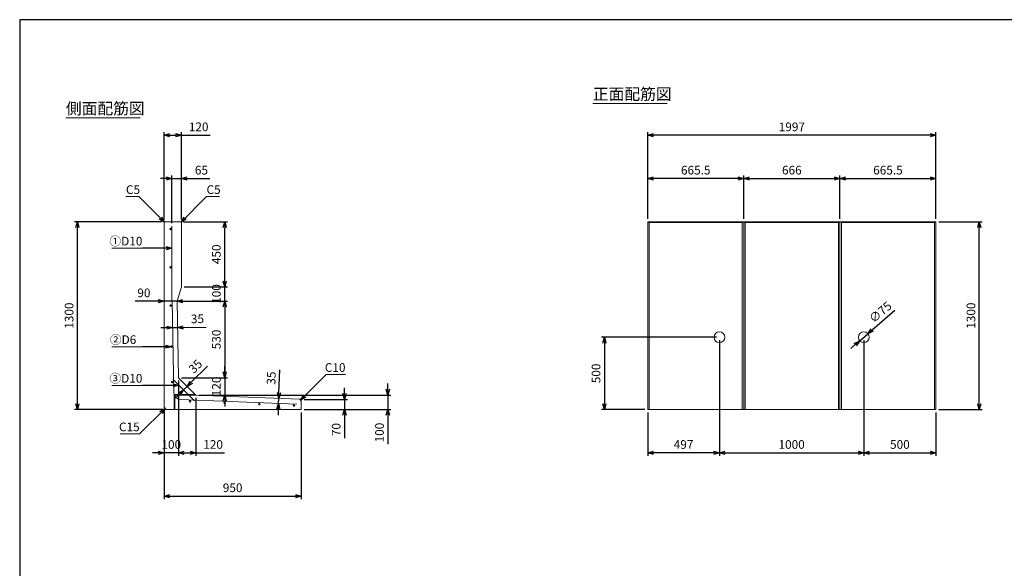
# Model space of a CAD drawing. Units: millimetres. Extents: x 400 to 11480, y 400 to 8000.
# Drawn here: x 400 to 7220, y 4200 to 8000 of the extents above; entities that cross this region are included whole.
import ezdxf
from ezdxf.enums import TextEntityAlignment as Align

# ---------------------------------------------------------------- set-up
doc = ezdxf.new("R2010")
doc.units = ezdxf.units.MM
doc.layers.add('図面枠', color=2, linetype='Continuous')
for name, color, linetype, lineweight in [('寸法線', 5, 'Continuous', 9), ('寸法線 @ 40', 5, 'Continuous', 9), ('文字', 7, 'Continuous', 9), ('文字 @ 40', 7, 'Continuous', 9), ('構造線', 7, 'Continuous', 13), ('配筋寸法線', 6, 'Continuous', 9), ('配筋寸法線 @ 40', 6, 'Continuous', 9), ('配筋注釈', 7, 'Continuous', 9), ('配筋注釈 @ 40', 7, 'Continuous', 9), ('配筋線', 1, 'Continuous', 13)]:
    doc.layers.add(name, color=color, linetype=linetype, lineweight=lineweight)
doc.styles.add('Annotative', font='HGPGothicM.ttf')
doc.styles.get("Standard").update_dxf_attribs({"font": 'HGPGothicM.ttf'})
doc.dimstyles.new('Annotative', dxfattribs={"dimscale": 0, "dimtxt": 1.5, "dimasz": 1, "dimexe": 0.5, "dimexo": 0.5, "dimgap": 0.5, "dimtad": 1, "dimdsep": 46, "dimtxsty": 'Standard', "dimblk": 'OPEN30', "dimcen": 2.5, "dimadec": 0, "dimazin": 0, "dimtfac": 1, "dimtmove": 0, "dimatfit": 3, "dimldrblk": 'OPEN30', "dimfxl": 1, "dimarcsym": 0})

# ---------------------------------------------------------------- blocks, each defined once
blk = doc.blocks.new('_Open30')
at = {"color": 0, "linetype": 'ByBlock', "lineweight": -2}
for p, q in [((-1, 0.27), (0, 0)), ((0, 0), (-1, -0.27)), ((0, 0), (-1, 0))]:
    blk.add_line(p, q, dxfattribs=at)
blk = doc.blocks.new('*D1')
at = {"layer": 'Defpoints', "color": 0, "transparency": 16777216}
for p in [(1520, 7200), (1400, 6595), (1520, 6595)]:
    blk.add_point(p, dxfattribs=at)
at = {"layer": '寸法線', "color": 0, "lineweight": -2, "transparency": 16777216}
for p, q in [((1400, 6615), (1400, 7220)), ((1440, 7200), (1480, 7200)), ((1520, 6615), (1520, 7220)), ((1520, 7200), (1719.4, 7200))]:
    blk.add_line(p, q, dxfattribs=at)
at = {"layer": '寸法線', "color": 0, "lineweight": -2, "transparency": 16777216, "xscale": 40, "yscale": 40, "zscale": 40, "rotation": 180}
blk.add_blockref('_Open30', (1400, 7200), dxfattribs=at)
at = {"layer": '寸法線', "color": 0, "lineweight": -2, "transparency": 16777216, "xscale": 40, "yscale": 40, "zscale": 40}
blk.add_blockref('_Open30', (1520, 7200), dxfattribs=at)
at = {"layer": '寸法線', "color": 0, "transparency": 16777216, "insert": (1639.7, 7250), "char_height": 60, "attachment_point": 5}
blk.add_mtext('120', dxfattribs=at)
blk = doc.blocks.new('*D2')
at = {"layer": 'Defpoints', "color": 0, "transparency": 16777216}
for p in [(1400, 5315), (2350, 5300), (2350, 4700)]:
    blk.add_point(p, dxfattribs=at)
at = {"layer": '寸法線', "color": 0, "lineweight": -2, "transparency": 16777216}
for p, q in [((1400, 5295), (1400, 4680)), ((2350, 5280), (2350, 4680)), ((1440, 4700), (2310, 4700))]:
    blk.add_line(p, q, dxfattribs=at)
at = {"layer": '寸法線', "color": 0, "lineweight": -2, "transparency": 16777216, "xscale": 40, "yscale": 40, "zscale": 40, "rotation": 180}
blk.add_blockref('_Open30', (1400, 4700), dxfattribs=at)
at = {"layer": '寸法線', "color": 0, "lineweight": -2, "transparency": 16777216, "xscale": 40, "yscale": 40, "zscale": 40}
blk.add_blockref('_Open30', (2350, 4700), dxfattribs=at)
at = {"layer": '寸法線', "color": 0, "transparency": 16777216, "insert": (1875, 4750), "char_height": 60, "attachment_point": 5}
blk.add_mtext('950', dxfattribs=at)
blk = doc.blocks.new('*D3')
at = {"layer": 'Defpoints', "color": 0, "transparency": 16777216}
for p in [(1500, 5520), (1400, 5315), (1400, 5000)]:
    blk.add_point(p, dxfattribs=at)
at = {"layer": '寸法線', "color": 0, "lineweight": -2, "transparency": 16777216}
for p, q in [((1500, 5500), (1500, 4980)), ((1400, 5295), (1400, 4980)), ((1360, 5000), (1320, 5000)), ((1500, 5000), (1400, 5000)), ((1540, 5000), (1580, 5000))]:
    blk.add_line(p, q, dxfattribs=at)
at = {"layer": '寸法線', "color": 0, "lineweight": -2, "transparency": 16777216, "xscale": 40, "yscale": 40, "zscale": 40}
blk.add_blockref('_Open30', (1400, 5000), dxfattribs=at)
at = {"layer": '寸法線', "color": 0, "lineweight": -2, "transparency": 16777216, "xscale": 40, "yscale": 40, "zscale": 40, "rotation": 180}
blk.add_blockref('_Open30', (1500, 5000), dxfattribs=at)
at = {"layer": '寸法線', "color": 0, "transparency": 16777216, "insert": (1450, 5050), "char_height": 60, "attachment_point": 5}
blk.add_mtext('100', dxfattribs=at)
blk = doc.blocks.new('*D4')
at = {"layer": 'Defpoints', "color": 0, "transparency": 16777216}
for p in [(1500, 5520), (1620, 5400), (1620, 5000)]:
    blk.add_point(p, dxfattribs=at)
at = {"layer": '寸法線', "color": 0, "lineweight": -2, "transparency": 16777216}
for p, q in [((1500, 5500), (1500, 4980)), ((1620, 5380), (1620, 4980)), ((1540, 5000), (1580, 5000)), ((1620, 5000), (1819.4, 5000))]:
    blk.add_line(p, q, dxfattribs=at)
at = {"layer": '寸法線', "color": 0, "lineweight": -2, "transparency": 16777216, "xscale": 40, "yscale": 40, "zscale": 40, "rotation": 180}
blk.add_blockref('_Open30', (1500, 5000), dxfattribs=at)
at = {"layer": '寸法線', "color": 0, "lineweight": -2, "transparency": 16777216, "xscale": 40, "yscale": 40, "zscale": 40}
blk.add_blockref('_Open30', (1620, 5000), dxfattribs=at)
at = {"layer": '寸法線', "color": 0, "transparency": 16777216, "insert": (1739.7, 5050), "char_height": 60, "attachment_point": 5}
blk.add_mtext('120', dxfattribs=at)
blk = doc.blocks.new('*D5')
at = {"layer": 'Defpoints', "color": 0, "transparency": 16777216}
for p in [(2350, 5370), (2350, 5300), (2650, 5300)]:
    blk.add_point(p, dxfattribs=at)
at = {"layer": '寸法線', "color": 0, "lineweight": -2, "transparency": 16777216}
for p, q in [((2650, 5410), (2650, 5450)), ((2370, 5370), (2670, 5370)), ((2650, 5370), (2650, 5300)), ((2370, 5300), (2670, 5300)), ((2650, 5260), (2650, 5101.4))]:
    blk.add_line(p, q, dxfattribs=at)
at = {"layer": '寸法線', "color": 0, "lineweight": -2, "transparency": 16777216, "xscale": 40, "yscale": 40, "zscale": 40}
for p, rotation in [((2650, 5370), 270), ((2650, 5300), 90)]:
    blk.add_blockref('_Open30', p, dxfattribs=dict(at, rotation=rotation))
at = {"layer": '寸法線', "color": 0, "transparency": 16777216, "insert": (2600, 5160.7), "char_height": 60, "attachment_point": 5, "rotation": 90}
blk.add_mtext('70', dxfattribs=at)
blk = doc.blocks.new('*D6')
at = {"layer": 'Defpoints', "color": 0, "transparency": 16777216}
for p in [(1620, 5400), (2350, 5300), (2950, 5300)]:
    blk.add_point(p, dxfattribs=at)
at = {"layer": '寸法線', "color": 0, "lineweight": -2, "transparency": 16777216}
for p, q in [((2950, 5440), (2950, 5480)), ((1640, 5400), (2970, 5400)), ((2950, 5400), (2950, 5300)), ((2370, 5300), (2970, 5300)), ((2950, 5260), (2950, 5060.6))]:
    blk.add_line(p, q, dxfattribs=at)
at = {"layer": '寸法線', "color": 0, "lineweight": -2, "transparency": 16777216, "xscale": 40, "yscale": 40, "zscale": 40}
for p, rotation in [((2950, 5400), 270), ((2950, 5300), 90)]:
    blk.add_blockref('_Open30', p, dxfattribs=dict(at, rotation=rotation))
at = {"layer": '寸法線', "color": 0, "transparency": 16777216, "insert": (2900, 5140.3), "char_height": 60, "attachment_point": 5, "rotation": 90}
blk.add_mtext('100', dxfattribs=at)
blk = doc.blocks.new('*D7')
at = {"layer": 'Defpoints', "color": 0, "transparency": 16777216}
for p in [(800, 6600), (1405, 6600), (1415, 5300)]:
    blk.add_point(p, dxfattribs=at)
at = {"layer": '寸法線', "color": 0, "lineweight": -2, "transparency": 16777216}
for p, q in [((1385, 6600), (780, 6600)), ((800, 5340), (800, 6560)), ((1395, 5300), (780, 5300))]:
    blk.add_line(p, q, dxfattribs=at)
at = {"layer": '寸法線', "color": 0, "lineweight": -2, "transparency": 16777216, "xscale": 40, "yscale": 40, "zscale": 40}
for p, rotation in [((800, 6600), 90), ((800, 5300), 270)]:
    blk.add_blockref('_Open30', p, dxfattribs=dict(at, rotation=rotation))
at = {"layer": '寸法線', "color": 0, "transparency": 16777216, "insert": (750, 5950), "char_height": 60, "attachment_point": 5, "rotation": 90}
blk.add_mtext('1300', dxfattribs=at)
blk = doc.blocks.new('*D8')
at = {"layer": 'Defpoints', "color": 0, "transparency": 16777216}
for p in [(1515, 6600), (1820, 6600), (1520, 6150)]:
    blk.add_point(p, dxfattribs=at)
at = {"layer": '寸法線', "color": 0, "lineweight": -2, "transparency": 16777216}
for p, q in [((1535, 6600), (1840, 6600)), ((1820, 6190), (1820, 6560)), ((1540, 6150), (1840, 6150))]:
    blk.add_line(p, q, dxfattribs=at)
at = {"layer": '寸法線', "color": 0, "lineweight": -2, "transparency": 16777216, "xscale": 40, "yscale": 40, "zscale": 40}
for p, rotation in [((1820, 6600), 90), ((1820, 6150), 270)]:
    blk.add_blockref('_Open30', p, dxfattribs=dict(at, rotation=rotation))
at = {"layer": '寸法線', "color": 0, "transparency": 16777216, "insert": (1770, 6375), "char_height": 60, "attachment_point": 5, "rotation": 90}
blk.add_mtext('450', dxfattribs=at)
blk = doc.blocks.new('*D9')
at = {"layer": 'Defpoints', "color": 0, "transparency": 16777216}
for p in [(1520, 6150), (1820, 6150), (1490, 6050)]:
    blk.add_point(p, dxfattribs=at)
at = {"layer": '寸法線', "color": 0, "lineweight": -2, "transparency": 16777216}
for p, q in [((1820, 6190), (1820, 6230)), ((1540, 6150), (1840, 6150)), ((1820, 6050), (1820, 6150)), ((1510, 6050), (1840, 6050)), ((1820, 6010), (1820, 5970))]:
    blk.add_line(p, q, dxfattribs=at)
at = {"layer": '寸法線', "color": 0, "lineweight": -2, "transparency": 16777216, "xscale": 40, "yscale": 40, "zscale": 40}
for p, rotation in [((1820, 6150), 270), ((1820, 6050), 90)]:
    blk.add_blockref('_Open30', p, dxfattribs=dict(at, rotation=rotation))
at = {"layer": '寸法線', "color": 0, "transparency": 16777216, "insert": (1770, 6100), "char_height": 60, "attachment_point": 5, "rotation": 90}
blk.add_mtext('100', dxfattribs=at)
blk = doc.blocks.new('*D10')
at = {"layer": 'Defpoints', "color": 0, "transparency": 16777216}
for p in [(1490, 6050), (1500, 5520), (1820, 5520)]:
    blk.add_point(p, dxfattribs=at)
at = {"layer": '寸法線', "color": 0, "lineweight": -2, "transparency": 16777216}
for p, q in [((1510, 6050), (1840, 6050)), ((1820, 6010), (1820, 5560)), ((1520, 5520), (1840, 5520))]:
    blk.add_line(p, q, dxfattribs=at)
at = {"layer": '寸法線', "color": 0, "lineweight": -2, "transparency": 16777216, "xscale": 40, "yscale": 40, "zscale": 40}
for p, rotation in [((1820, 6050), 90), ((1820, 5520), 270)]:
    blk.add_blockref('_Open30', p, dxfattribs=dict(at, rotation=rotation))
at = {"layer": '寸法線', "color": 0, "transparency": 16777216, "insert": (1770, 5785), "char_height": 60, "attachment_point": 5, "rotation": 90}
blk.add_mtext('530', dxfattribs=at)
blk = doc.blocks.new('*D11')
at = {"layer": 'Defpoints', "color": 0, "transparency": 16777216}
for p in [(1500, 5520), (1620, 5400), (1820, 5400)]:
    blk.add_point(p, dxfattribs=at)
at = {"layer": '寸法線', "color": 0, "lineweight": -2, "transparency": 16777216}
for p, q in [((1820, 5560), (1820, 5600)), ((1520, 5520), (1840, 5520)), ((1820, 5520), (1820, 5400)), ((1640, 5400), (1840, 5400)), ((1820, 5360), (1820, 5320))]:
    blk.add_line(p, q, dxfattribs=at)
at = {"layer": '寸法線', "color": 0, "lineweight": -2, "transparency": 16777216, "xscale": 40, "yscale": 40, "zscale": 40}
for p, rotation in [((1820, 5520), 270), ((1820, 5400), 90)]:
    blk.add_blockref('_Open30', p, dxfattribs=dict(at, rotation=rotation))
at = {"layer": '寸法線', "color": 0, "transparency": 16777216, "insert": (1770, 5460), "char_height": 60, "attachment_point": 5, "rotation": 90}
blk.add_mtext('120', dxfattribs=at)
blk = doc.blocks.new('*D18')
at = {"layer": 'Defpoints', "color": 0, "transparency": 16777216}
for p in [(5247, 5800), (4750, 5300), (4750, 5000)]:
    blk.add_point(p, dxfattribs=at)
at = {"layer": '寸法線', "color": 0, "lineweight": -2, "transparency": 16777216}
for p, q in [((5247, 5780), (5247, 4980)), ((4750, 5280), (4750, 4980)), ((5207, 5000), (4790, 5000))]:
    blk.add_line(p, q, dxfattribs=at)
at = {"layer": '寸法線', "color": 0, "lineweight": -2, "transparency": 16777216, "xscale": 40, "yscale": 40, "zscale": 40, "rotation": 180}
blk.add_blockref('_Open30', (4750, 5000), dxfattribs=at)
at = {"layer": '寸法線', "color": 0, "lineweight": -2, "transparency": 16777216, "xscale": 40, "yscale": 40, "zscale": 40}
blk.add_blockref('_Open30', (5247, 5000), dxfattribs=at)
at = {"layer": '寸法線', "color": 0, "transparency": 16777216, "insert": (4998.5, 5050), "char_height": 60, "attachment_point": 5}
blk.add_mtext('497', dxfattribs=at)
blk = doc.blocks.new('*D19')
at = {"layer": 'Defpoints', "color": 0, "transparency": 16777216}
for p in [(5247, 5800), (6247, 5800), (6247, 5000)]:
    blk.add_point(p, dxfattribs=at)
at = {"layer": '寸法線', "color": 0, "lineweight": -2, "transparency": 16777216}
for p, q in [((5247, 5780), (5247, 4980)), ((6247, 5780), (6247, 4980)), ((5287, 5000), (6207, 5000))]:
    blk.add_line(p, q, dxfattribs=at)
at = {"layer": '寸法線', "color": 0, "lineweight": -2, "transparency": 16777216, "xscale": 40, "yscale": 40, "zscale": 40, "rotation": 180}
blk.add_blockref('_Open30', (5247, 5000), dxfattribs=at)
at = {"layer": '寸法線', "color": 0, "lineweight": -2, "transparency": 16777216, "xscale": 40, "yscale": 40, "zscale": 40}
blk.add_blockref('_Open30', (6247, 5000), dxfattribs=at)
at = {"layer": '寸法線', "color": 0, "transparency": 16777216, "insert": (5747, 5050), "char_height": 60, "attachment_point": 5}
blk.add_mtext('1000', dxfattribs=at)
blk = doc.blocks.new('*D20')
at = {"layer": 'Defpoints', "color": 0, "transparency": 16777216}
for p in [(6247, 5800), (6747, 5300), (6747, 5000)]:
    blk.add_point(p, dxfattribs=at)
at = {"layer": '寸法線', "color": 0, "lineweight": -2, "transparency": 16777216}
for p, q in [((6247, 5780), (6247, 4980)), ((6747, 5280), (6747, 4980)), ((6287, 5000), (6707, 5000))]:
    blk.add_line(p, q, dxfattribs=at)
at = {"layer": '寸法線', "color": 0, "lineweight": -2, "transparency": 16777216, "xscale": 40, "yscale": 40, "zscale": 40, "rotation": 180}
blk.add_blockref('_Open30', (6247, 5000), dxfattribs=at)
at = {"layer": '寸法線', "color": 0, "lineweight": -2, "transparency": 16777216, "xscale": 40, "yscale": 40, "zscale": 40}
blk.add_blockref('_Open30', (6747, 5000), dxfattribs=at)
at = {"layer": '寸法線', "color": 0, "transparency": 16777216, "insert": (6497, 5050), "char_height": 60, "attachment_point": 5}
blk.add_mtext('500', dxfattribs=at)
blk = doc.blocks.new('*D21')
at = {"layer": 'Defpoints', "color": 0, "transparency": 16777216}
for p in [(4750, 6900), (4750, 6600), (5415.5, 6600)]:
    blk.add_point(p, dxfattribs=at)
at = {"layer": '寸法線', "color": 0, "lineweight": -2, "transparency": 16777216}
for p, q in [((4750, 6620), (4750, 6920)), ((5375.5, 6900), (4790, 6900)), ((5415.5, 6620), (5415.5, 6920))]:
    blk.add_line(p, q, dxfattribs=at)
at = {"layer": '寸法線', "color": 0, "lineweight": -2, "transparency": 16777216, "xscale": 40, "yscale": 40, "zscale": 40, "rotation": 180}
blk.add_blockref('_Open30', (4750, 6900), dxfattribs=at)
at = {"layer": '寸法線', "color": 0, "lineweight": -2, "transparency": 16777216, "xscale": 40, "yscale": 40, "zscale": 40}
blk.add_blockref('_Open30', (5415.5, 6900), dxfattribs=at)
at = {"layer": '寸法線', "color": 0, "transparency": 16777216, "insert": (5082.75, 6950), "char_height": 60, "attachment_point": 5}
blk.add_mtext('665.5', dxfattribs=at)
blk = doc.blocks.new('*D22')
at = {"layer": 'Defpoints', "color": 0, "transparency": 16777216}
for p in [(6081.5, 6900), (5415.5, 6600), (6081.5, 6600)]:
    blk.add_point(p, dxfattribs=at)
at = {"layer": '寸法線', "color": 0, "lineweight": -2, "transparency": 16777216}
for p, q in [((5415.5, 6620), (5415.5, 6920)), ((5455.5, 6900), (6041.5, 6900)), ((6081.5, 6620), (6081.5, 6920))]:
    blk.add_line(p, q, dxfattribs=at)
at = {"layer": '寸法線', "color": 0, "lineweight": -2, "transparency": 16777216, "xscale": 40, "yscale": 40, "zscale": 40, "rotation": 180}
blk.add_blockref('_Open30', (5415.5, 6900), dxfattribs=at)
at = {"layer": '寸法線', "color": 0, "lineweight": -2, "transparency": 16777216, "xscale": 40, "yscale": 40, "zscale": 40}
blk.add_blockref('_Open30', (6081.5, 6900), dxfattribs=at)
at = {"layer": '寸法線', "color": 0, "transparency": 16777216, "insert": (5748.5, 6950), "char_height": 60, "attachment_point": 5}
blk.add_mtext('666', dxfattribs=at)
blk = doc.blocks.new('*D23')
at = {"layer": 'Defpoints', "color": 0, "transparency": 16777216}
for p in [(6747, 6900), (6081.5, 6600), (6747, 6600)]:
    blk.add_point(p, dxfattribs=at)
at = {"layer": '寸法線', "color": 0, "lineweight": -2, "transparency": 16777216}
for p, q in [((6081.5, 6620), (6081.5, 6920)), ((6121.5, 6900), (6707, 6900)), ((6747, 6620), (6747, 6920))]:
    blk.add_line(p, q, dxfattribs=at)
at = {"layer": '寸法線', "color": 0, "lineweight": -2, "transparency": 16777216, "xscale": 40, "yscale": 40, "zscale": 40, "rotation": 180}
blk.add_blockref('_Open30', (6081.5, 6900), dxfattribs=at)
at = {"layer": '寸法線', "color": 0, "lineweight": -2, "transparency": 16777216, "xscale": 40, "yscale": 40, "zscale": 40}
blk.add_blockref('_Open30', (6747, 6900), dxfattribs=at)
at = {"layer": '寸法線', "color": 0, "transparency": 16777216, "insert": (6414.25, 6950), "char_height": 60, "attachment_point": 5}
blk.add_mtext('665.5', dxfattribs=at)
blk = doc.blocks.new('*D24')
at = {"layer": 'Defpoints', "color": 0, "transparency": 16777216}
for p in [(4750, 7200), (4750, 6600), (6747, 6600)]:
    blk.add_point(p, dxfattribs=at)
at = {"layer": '寸法線', "color": 0, "lineweight": -2, "transparency": 16777216}
for p, q in [((4750, 6620), (4750, 7220)), ((6707, 7200), (4790, 7200)), ((6747, 6620), (6747, 7220))]:
    blk.add_line(p, q, dxfattribs=at)
at = {"layer": '寸法線', "color": 0, "lineweight": -2, "transparency": 16777216, "xscale": 40, "yscale": 40, "zscale": 40, "rotation": 180}
blk.add_blockref('_Open30', (4750, 7200), dxfattribs=at)
at = {"layer": '寸法線', "color": 0, "lineweight": -2, "transparency": 16777216, "xscale": 40, "yscale": 40, "zscale": 40}
blk.add_blockref('_Open30', (6747, 7200), dxfattribs=at)
at = {"layer": '寸法線', "color": 0, "transparency": 16777216, "insert": (5748.5, 7250), "char_height": 60, "attachment_point": 5}
blk.add_mtext('1997', dxfattribs=at)
blk = doc.blocks.new('*D25')
at = {"layer": 'Defpoints', "color": 0, "transparency": 16777216}
for p in [(5247, 5800), (4450, 5300), (4750, 5300)]:
    blk.add_point(p, dxfattribs=at)
at = {"layer": '寸法線', "color": 0, "lineweight": -2, "transparency": 16777216}
for p, q in [((5227, 5800), (4430, 5800)), ((4450, 5760), (4450, 5340)), ((4730, 5300), (4430, 5300))]:
    blk.add_line(p, q, dxfattribs=at)
at = {"layer": '寸法線', "color": 0, "lineweight": -2, "transparency": 16777216, "xscale": 40, "yscale": 40, "zscale": 40}
for p, rotation in [((4450, 5800), 90), ((4450, 5300), 270)]:
    blk.add_blockref('_Open30', p, dxfattribs=dict(at, rotation=rotation))
at = {"layer": '寸法線', "color": 0, "transparency": 16777216, "insert": (4400, 5550), "char_height": 60, "attachment_point": 5, "rotation": 90}
blk.add_mtext('500', dxfattribs=at)
blk = doc.blocks.new('*D26')
at = {"layer": 'Defpoints', "color": 0, "transparency": 16777216}
for p in [(6747, 6600), (7047, 6600), (6747, 5300)]:
    blk.add_point(p, dxfattribs=at)
at = {"layer": '寸法線', "color": 0, "lineweight": -2, "transparency": 16777216}
for p, q in [((6767, 6600), (7067, 6600)), ((7047, 5340), (7047, 6560)), ((6767, 5300), (7067, 5300))]:
    blk.add_line(p, q, dxfattribs=at)
at = {"layer": '寸法線', "color": 0, "lineweight": -2, "transparency": 16777216, "xscale": 40, "yscale": 40, "zscale": 40}
for p, rotation in [((7047, 6600), 90), ((7047, 5300), 270)]:
    blk.add_blockref('_Open30', p, dxfattribs=dict(at, rotation=rotation))
at = {"layer": '寸法線', "color": 0, "transparency": 16777216, "insert": (6997, 5950), "char_height": 60, "attachment_point": 5, "rotation": 90}
blk.add_mtext('1300', dxfattribs=at)
blk = doc.blocks.new('*D27')
at = {"layer": 'Defpoints', "color": 0, "transparency": 16777216}
for p in [(6275.5, 5824.4), (6218.5, 5775.6)]:
    blk.add_point(p, dxfattribs=at)
at = {"layer": '寸法線', "color": 0, "lineweight": -2, "transparency": 16777216}
for p, q in [((6462.2, 5984.6), (6305.8, 5850.5)), ((6218.5, 5775.6), (6275.5, 5824.4)), ((6188.2, 5749.5), (6157.8, 5723.5))]:
    blk.add_line(p, q, dxfattribs=at)
at = {"layer": '寸法線', "color": 0, "lineweight": -2, "transparency": 16777216, "xscale": 40, "yscale": 40, "zscale": 40}
for p, rotation in [((6275.5, 5824.4), 220.6284138859185), ((6218.5, 5775.6), 40.62841388591847)]:
    blk.add_blockref('_Open30', p, dxfattribs=dict(at, rotation=rotation))
at = {"layer": '寸法線', "color": 0, "transparency": 16777216, "insert": (6366.6, 5968.5), "char_height": 60, "attachment_point": 5, "rotation": 40.62841}
blk.add_mtext('∅75', dxfattribs=at)
blk = doc.blocks.new('*D42')
at = {"layer": 'Defpoints', "color": 0, "transparency": 16777216}
for p in [(1400, 6050), (1400, 6050), (1490, 6050)]:
    blk.add_point(p, dxfattribs=at)
at = {"layer": '寸法線', "color": 0, "lineweight": -2, "transparency": 16777216}
for p, q in [((1360, 6050), (1200.8, 6050)), ((1490, 6050), (1400, 6050)), ((1530, 6050), (1570, 6050))]:
    blk.add_line(p, q, dxfattribs=at)
at = {"layer": '寸法線', "color": 0, "lineweight": -2, "transparency": 16777216, "xscale": 40, "yscale": 40, "zscale": 40}
blk.add_blockref('_Open30', (1400, 6050), dxfattribs=at)
at = {"layer": '寸法線', "color": 0, "lineweight": -2, "transparency": 16777216, "xscale": 40, "yscale": 40, "zscale": 40, "rotation": 180}
blk.add_blockref('_Open30', (1490, 6050), dxfattribs=at)
at = {"layer": '寸法線', "color": 0, "transparency": 16777216, "insert": (1260.4, 6100), "char_height": 60, "attachment_point": 5}
blk.add_mtext('90', dxfattribs=at)
blk = doc.blocks.new('*D55')
at = {"layer": 'Defpoints', "color": 0, "transparency": 16777216}
for p in [(1520, 6900), (1455, 6570), (1520, 6595)]:
    blk.add_point(p, dxfattribs=at)
at = {"layer": '配筋寸法線', "color": 0, "lineweight": -2, "transparency": 16777216}
for p, q in [((1415, 6900), (1375, 6900)), ((1455, 6590), (1455, 6920)), ((1455, 6900), (1520, 6900)), ((1520, 6615), (1520, 6920)), ((1560, 6900), (1718, 6900))]:
    blk.add_line(p, q, dxfattribs=at)
at = {"layer": '配筋寸法線', "color": 0, "lineweight": -2, "transparency": 16777216, "xscale": 40, "yscale": 40, "zscale": 40}
blk.add_blockref('_Open30', (1455, 6900), dxfattribs=at)
at = {"layer": '配筋寸法線', "color": 0, "lineweight": -2, "transparency": 16777216, "xscale": 40, "yscale": 40, "zscale": 40, "rotation": 180}
blk.add_blockref('_Open30', (1520, 6900), dxfattribs=at)
at = {"layer": '配筋寸法線', "color": 0, "transparency": 16777216, "insert": (1659, 6950), "char_height": 60, "attachment_point": 5}
blk.add_mtext('65', dxfattribs=at)
blk = doc.blocks.new('*D56')
at = {"layer": 'Defpoints', "color": 0, "transparency": 16777216}
for p in [(1458.4, 5867), (1493.4, 5867.6), (1493.4, 5867.6)]:
    blk.add_point(p, dxfattribs=at)
at = {"layer": '配筋寸法線', "color": 0, "lineweight": -2, "transparency": 16777216}
for p, q in [((1418.5, 5866.2), (1378.5, 5865.5)), ((1458.4, 5867), (1493.4, 5867.6)), ((1533.4, 5868.4), (1691.1, 5871.4))]:
    blk.add_line(p, q, dxfattribs=at)
at = {"layer": '配筋寸法線', "color": 0, "lineweight": -2, "transparency": 16777216, "xscale": 40, "yscale": 40, "zscale": 40}
for p, rotation in [((1458.4, 5867), 1.080924186660521), ((1493.4, 5867.6), 181.0809241866605)]:
    blk.add_blockref('_Open30', p, dxfattribs=dict(at, rotation=rotation))
at = {"layer": '配筋寸法線', "color": 0, "transparency": 16777216, "insert": (1631.3, 5920.2), "char_height": 60, "attachment_point": 5, "rotation": 1.08092}
blk.add_mtext('35', dxfattribs=at)
blk = doc.blocks.new('*D57')
at = {"layer": 'Defpoints', "color": 0, "transparency": 16777216}
for p in [(2193, 5341.4), (2194.4, 5376.4), (2194.4, 5376.4)]:
    blk.add_point(p, dxfattribs=at)
at = {"layer": '配筋寸法線', "color": 0, "lineweight": -2, "transparency": 16777216}
for p, q in [((2196, 5416.4), (2202.5, 5573.9)), ((2193, 5341.4), (2194.4, 5376.4)), ((2191.3, 5301.5), (2189.7, 5261.5))]:
    blk.add_line(p, q, dxfattribs=at)
at = {"layer": '配筋寸法線', "color": 0, "lineweight": -2, "transparency": 16777216, "xscale": 40, "yscale": 40, "zscale": 40}
for p, rotation in [((2194.4, 5376.4), 267.6467031338914), ((2193, 5341.4), 87.64670313389136)]:
    blk.add_blockref('_Open30', p, dxfattribs=dict(at, rotation=rotation))
at = {"layer": '配筋寸法線', "color": 0, "transparency": 16777216, "insert": (2150.1, 5517.2), "char_height": 60, "attachment_point": 5, "rotation": 87.6467}
blk.add_mtext('35', dxfattribs=at)
blk = doc.blocks.new('*D58')
at = {"layer": 'Defpoints', "color": 0, "transparency": 16777216}
for p in [(1560, 5460), (1560, 5460), (1535.3, 5435.3)]:
    blk.add_point(p, dxfattribs=at)
at = {"layer": '配筋寸法線', "color": 0, "lineweight": -2, "transparency": 16777216}
for p, q in [((1588.3, 5488.3), (1699.8, 5599.8)), ((1535.3, 5435.3), (1560, 5460)), ((1507, 5407), (1478.7, 5378.7))]:
    blk.add_line(p, q, dxfattribs=at)
at = {"layer": '配筋寸法線', "color": 0, "lineweight": -2, "transparency": 16777216, "xscale": 40, "yscale": 40, "zscale": 40}
for p, rotation in [((1560, 5460), 225.0000000000002), ((1535.3, 5435.3), 45.00000000000023)]:
    blk.add_blockref('_Open30', p, dxfattribs=dict(at, rotation=rotation))
at = {"layer": '配筋寸法線', "color": 0, "transparency": 16777216, "insert": (1622.8, 5593.5), "char_height": 60, "attachment_point": 5, "rotation": 45}
blk.add_mtext('35', dxfattribs=at)

msp = doc.modelspace()

# ---------------------------------------------------------------- linework, layer by layer
at = {"layer": '図面枠'}
for p, q in [((11480, 8000), (400, 8000)), ((400, 8000), (400, 400))]:
    msp.add_line(p, q, dxfattribs=at)
at = {"layer": '寸法線'}
for p, q in [((1136.109, 6774.277), (1225.723, 6774.277)), ((1694.277, 6774.277), (1783.891, 6774.277)), ((1490, 6050), (1400, 6050)), ((2656.671, 5542.027), (2521.777, 5542.027)), ((2345.004, 5370.205), (2350, 5370)), ((2350, 5370), (2350, 5365)), ((1230.723, 5130.723), (1095.829, 5130.723))]:
    msp.add_line(p, q, dxfattribs=at)
at = {"layer": '文字'}
for p, q in [((4370, 7420), (4884.357, 7420)), ((720, 7320), (1234.357, 7320))]:
    msp.add_line(p, q, dxfattribs=at)
at = {"layer": '構造線'}
for p, q in [((1400, 6595), (1405, 6600)), ((1400, 5315), (1400, 6595)), ((1405, 6600), (1515, 6600)), ((1515, 6600), (1520, 6595)), ((1520, 6150), (1520, 6595)), ((4750, 6600), (4750, 5300)), ((6747, 6600), (4750, 6600)), ((4750, 6600), (4760, 6595)), ((4760, 6595), (5404.893, 6595)), ((4760, 6595), (4760, 5300)), ((5404.893, 6595), (5415.5, 6600)), ((5404.893, 6595), (5404.893, 5300)), ((5415.5, 6600), (5415.5, 5300)), ((5415.5, 6600), (5426.107, 6595)), ((5426.107, 6595), (5426.107, 5300)), ((5426.107, 6595), (6070.893, 6595)), ((6070.893, 6595), (6081.5, 6600)), ((6070.893, 6595), (6070.893, 5300)), ((6081.5, 5300), (6081.5, 6600)), ((6081.5, 6600), (6092.107, 6595)), ((6092.107, 6595), (6092.107, 5300)), ((6092.107, 6595), (6737, 6595)), ((6737, 6595), (6747, 6600)), ((6737, 5300), (6737, 6595)), ((6747, 5300), (6747, 6600)), ((1490, 6050), (1520, 6150)), ((1490, 6050), (1500, 5520)), ((1500, 5520), (1620, 5400)), ((1470, 5300), (1470, 5405)), ((1615, 5405), (1470, 5405)), ((1475, 5400), (1470, 5405)), ((1620, 5400), (1475, 5400)), ((1475, 5300), (1475, 5400)), ((1620, 5400), (2340.008, 5370.411)), ((2340.008, 5370.411), (2350, 5360)), ((2350, 5360), (2350, 5300)), ((1400, 5315), (1415, 5300)), ((2350, 5300), (1415, 5300)), ((4750, 5300), (6747, 5300))]:
    msp.add_line(p, q, dxfattribs=at)
for centre in [(5247, 5800), (6247, 5800)]:
    msp.add_circle(centre, 37.5, dxfattribs=at)
at = {"layer": '配筋寸法線'}
for p, q in [((1458.447, 5866.97), (1493.441, 5867.631)), ((1535.251, 5435.251), (1560, 5460)), ((2192.964, 5341.424), (2194.401, 5376.394))]:
    msp.add_line(p, q, dxfattribs=at)
at = {"layer": '配筋注釈'}
for p, q in [((1250, 6417.5), (1037.58, 6417.5)), ((1250, 5735), (1037.58, 5735)), ((1250, 5467.043), (1037.58, 5467.043))]:
    msp.add_line(p, q, dxfattribs=at)
at = {"layer": '配筋線'}
for p, q in [((1455, 6050), (1455, 6570)), ((1455.006, 6049.34), (1466.913, 5418.306)), ((1460.175, 5510.327), (1610.131, 5360.372)), ((1514.851, 5369.292), (2320, 5336.203))]:
    msp.add_line(p, q, dxfattribs=at)
for centre in [(1445, 6550), (1445, 6285), (1445.56, 6020), (1450.937, 5735), (1455.56, 5490), (1580, 5356.606), (1820, 5346.743), (2060, 5336.88), (2300, 5327.017)]:
    msp.add_circle(centre, 5, dxfattribs=at)
msp.add_arc((1516.904, 5419.249), 50, 181.0809242, 267.6467031, dxfattribs=at)

# ---------------------------------------------------------------- texts
at = {"layer": '寸法線 @ 40', "style": 'Annotative'}
for p in [(1136.109, 6774.277), (1694.277, 6774.277)]:
    msp.add_text('C5', height=60, dxfattribs=at).set_placement(p, align=Align.BOTTOM_LEFT)
for s, p in [('C10', (2656.671, 5542.027)), ('C15', (1230.723, 5130.723))]:
    msp.add_text(s, height=60, dxfattribs=at).set_placement(p, align=Align.BOTTOM_RIGHT)
at = {"layer": '文字 @ 40', "style": 'Annotative'}
for s, p in [('正面配筋図', (4370, 7420)), ('側面配筋図', (720, 7320))]:
    msp.add_text(s, height=80, dxfattribs=at).set_placement(p, align=Align.BOTTOM_LEFT)
at = {"layer": '配筋注釈 @ 40', "style": 'Annotative'}
for s, p in [('①D10', (1250, 6417.5)), ('②D6', (1207.512, 5735)), ('③D10', (1250, 5467.043))]:
    msp.add_text(s, height=60, dxfattribs=at).set_placement(p, align=Align.BOTTOM_RIGHT)

# ---------------------------------------------------------------- dimensions: what is measured, and where the dimension line sits
at = {"layer": '寸法線 @ 40'}
for base, p1, p2, override, picture, middle in [((1520, 7200), (1400, 6595), (1520, 6595), {"dimscale": 40, "dimtix": 0, "dimtofl": 1, "dimtmove": 0, "dimatfit": 3}, '*D1', (1639.695, 7250)), ((4750, 7200), (6747, 6600), (4750, 6600), {"dimscale": 40, "dimtix": 0, "dimtofl": 1, "dimtmove": 0, "dimatfit": 3}, '*D24', (5748.5, 7250)), ((4750, 6900), (5415.5, 6600), (4750, 6600), {"dimscale": 40, "dimtix": 0, "dimtofl": 1, "dimtmove": 0, "dimatfit": 3}, '*D21', (5082.75, 6950)), ((6081.5, 6900), (5415.5, 6600), (6081.5, 6600), {"dimscale": 40, "dimtix": 0, "dimtofl": 1, "dimtmove": 0, "dimatfit": 3}, '*D22', (5748.5, 6950)), ((6747, 6900), (6081.5, 6600), (6747, 6600), {"dimscale": 40, "dimtix": 0, "dimtofl": 1, "dimtmove": 0, "dimatfit": 3}, '*D23', (6414.25, 6950)), ((1400, 6050), (1490, 6050), (1400, 6050), {"dimscale": 40, "dimtix": 0, "dimtofl": 1, "dimtmove": 0, "dimatfit": 3}, '*D42', (1260.406, 6100)), ((4750, 5000), (5247, 5800), (4750, 5300), {"dimscale": 40, "dimtix": 0, "dimtofl": 1, "dimtmove": 0, "dimatfit": 3}, '*D18', (4998.5, 5050)), ((6247, 5000), (5247, 5800), (6247, 5800), {"dimscale": 40, "dimtix": 0, "dimtofl": 1, "dimtmove": 0, "dimatfit": 3}, '*D19', (5747, 5050)), ((6747, 5000), (6247, 5800), (6747, 5300), {"dimscale": 40, "dimtix": 0, "dimtofl": 1, "dimtmove": 0, "dimatfit": 3}, '*D20', (6497, 5050)), ((1400, 5000), (1500, 5520), (1400, 5315), {"dimscale": 40, "dimtix": 1, "dimtofl": 1, "dimtmove": 0, "dimatfit": 3}, '*D3', (1450, 5050)), ((1620, 5000), (1500, 5520), (1620, 5400), {"dimscale": 40, "dimtix": 0, "dimtofl": 1, "dimtmove": 0, "dimatfit": 3}, '*D4', (1739.695, 5050)), ((2350, 4700), (1400, 5315), (2350, 5300), {"dimscale": 40, "dimtix": 0, "dimtofl": 1, "dimtmove": 0, "dimatfit": 3}, '*D2', (1875, 4750))]:
    dim = msp.add_linear_dim(base=base, p1=p1, p2=p2, dimstyle='Annotative', override=override, dxfattribs=at)
    dim.commit()
    dim.dimension.update_dxf_attribs({"geometry": picture, "text_midpoint": middle})
for base, p1, p2, override, picture, middle in [((800, 6600), (1415, 5300), (1405, 6600), {"dimscale": 40, "dimtix": 0, "dimtofl": 1, "dimtmove": 0, "dimatfit": 3}, '*D7', (750, 5950)), ((1820, 6600), (1520, 6150), (1515, 6600), {"dimscale": 40, "dimtix": 0, "dimtofl": 1, "dimtmove": 0, "dimatfit": 3}, '*D8', (1770, 6375)), ((7047, 6600), (6747, 5300), (6747, 6600), {"dimscale": 40, "dimtix": 0, "dimtofl": 1, "dimtmove": 0, "dimatfit": 3}, '*D26', (6997, 5950)), ((1820, 6150), (1490, 6050), (1520, 6150), {"dimscale": 40, "dimtix": 1, "dimtofl": 1, "dimtmove": 0, "dimatfit": 3}, '*D9', (1770, 6100)), ((1820, 5520), (1490, 6050), (1500, 5520), {"dimscale": 40, "dimtix": 0, "dimtofl": 1, "dimtmove": 0, "dimatfit": 3}, '*D10', (1770, 5785)), ((4450, 5300), (5247, 5800), (4750, 5300), {"dimscale": 40, "dimtix": 0, "dimtofl": 1, "dimtmove": 0, "dimatfit": 3}, '*D25', (4400, 5550)), ((1820, 5400), (1500, 5520), (1620, 5400), {"dimscale": 40, "dimtix": 1, "dimtofl": 1, "dimtmove": 0, "dimatfit": 3}, '*D11', (1770, 5460)), ((2950, 5300), (1620, 5400), (2350, 5300), {"dimscale": 40, "dimtix": 0, "dimtofl": 1, "dimtmove": 0, "dimatfit": 3}, '*D6', (2900, 5140.305)), ((2650, 5300), (2350, 5370), (2350, 5300), {"dimscale": 40, "dimtix": 0, "dimtofl": 1, "dimtmove": 0, "dimatfit": 3}, '*D5', (2600, 5160.711))]:
    dim = msp.add_linear_dim(base=base, p1=p1, p2=p2, angle=90, dimstyle='Annotative', override=override, dxfattribs=at)
    dim.commit()
    dim.dimension.update_dxf_attribs({"geometry": picture, "text_midpoint": middle})
dim = msp.add_diameter_dim_2p(p1=(6218.539, 5775.582), p2=(6275.461, 5824.418), dimstyle='Annotative', override={"dimscale": 40, "dimtix": 0, "dimtofl": 1, "dimtmove": 0, "dimatfit": 3}, dxfattribs=at)
dim.commit()
dim.dimension.update_dxf_attribs({"geometry": '*D27', "text_midpoint": (6366.609, 5968.501)})
at = {"layer": '配筋寸法線 @ 40'}
dim = msp.add_linear_dim(base=(1520, 6900), p1=(1455, 6570), p2=(1520, 6595), dimstyle='Annotative', override={"dimscale": 40, "dimtix": 0, "dimtofl": 1, "dimtmove": 0, "dimatfit": 3}, dxfattribs=at)
dim.commit()
dim.dimension.update_dxf_attribs({"geometry": '*D55', "text_midpoint": (1658.985, 6950)})
for p1, p2, picture, middle in [((1458.447, 5866.97), (1493.441, 5867.631), '*D56', (1631.305, 5920.241)), ((1535.251, 5435.251), (1560, 5460), '*D58', (1622.814, 5593.525)), ((2192.964, 5341.424), (2194.401, 5376.394), '*D57', (2150.144, 5517.163))]:
    dim = msp.add_aligned_dim(p1=p1, p2=p2, distance=0, dimstyle='Annotative', override={"dimscale": 40, "dimtix": 0, "dimtofl": 1, "dimtmove": 0, "dimatfit": 3}, dxfattribs=at)
    dim.commit()
    dim.dimension.update_dxf_attribs({"geometry": picture, "text_midpoint": middle})

# ---------------------------------------------------------------- leaders
at = {"layer": '寸法線 @ 40'}
for points in [[(1402.5, 6597.5), (1225.723, 6774.277)], [(1517.5, 6597.5), (1694.277, 6774.277)], [(2345, 5365.25), (2521.777, 5542.027)], [(1407.5, 5307.5), (1230.723, 5130.723)]]:
    msp.add_leader(points, dimstyle='Annotative', override={"dimscale": 40, "dimgap": 0.5, "dimtad": 0}, dxfattribs=at)
at = {"layer": '配筋注釈 @ 40'}
for points in [[(1455, 6417.5), (1250, 6417.5)], [(1450.937, 5735), (1250, 5735)], [(1503.459, 5467.043), (1250, 5467.043)]]:
    msp.add_leader(points, dimstyle='Annotative', override={"dimscale": 40, "dimgap": 0.5, "dimtad": 0}, dxfattribs=at)

doc.saveas('drawing.dxf')
